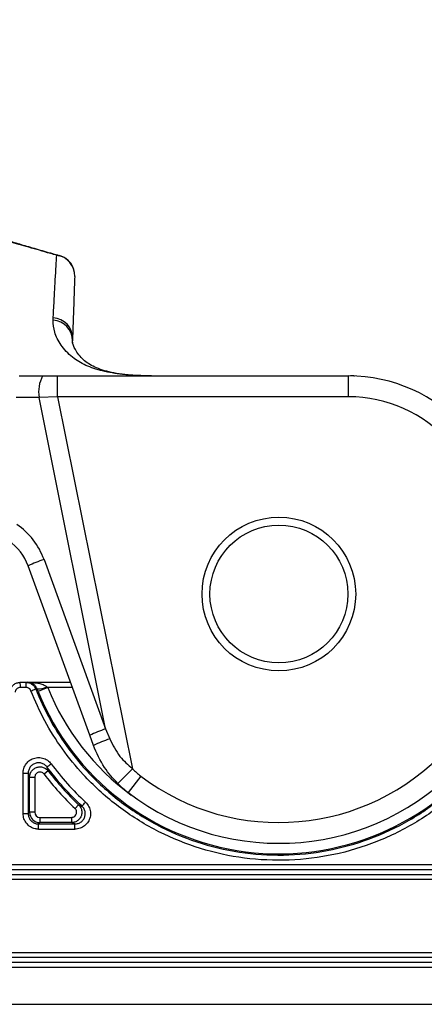
# Model space of a CAD drawing. Units: millimetres. Extents: x 268 to 2261, y 395 to 1316.
# Drawn here: x 668 to 707, y 1197 to 1292 of the extents above; entities that cross this region are included whole.
import ezdxf

# ---------------------------------------------------------------- set-up
doc = ezdxf.new("R2010")
doc.units = ezdxf.units.MM
doc.header["$LTSCALE"] = 3
doc.styles.add('SLDTEXTSTYLE0', font='TXT', dxfattribs={"width": 0.75})
doc.dimstyles.new('SLDDIMSTYLE0', dxfattribs={"dimtxt": 10.5, "dimasz": 9, "dimexe": 0, "dimexo": 0.0625, "dimgap": 2.625, "dimtad": 1, "dimdec": 0, "dimrnd": 1e-09, "dimzin": 12, "dimdsep": 46, "dimtxsty": 'SLDTEXTSTYLE0', "dimsah": 1, "dimcen": 0.09, "dimadec": 0, "dimazin": 3, "dimtfac": 1, "dimtdec": 0, "dimtmove": 0, "dimatfit": 0, "dimfxl": 0, "dimfrac": 2, "dimtolj": 1, "dimtzin": 12, "dimarcsym": 0})

# ---------------------------------------------------------------- blocks, each defined once
blk = doc.blocks.new('_D')
at = {"color": 5, "linetype": 'Continuous', "lineweight": 18}
for p, q in [((898.99, 1133.985), (898.99, 1291.448)), ((502.488, 1133.985), (901.99, 1133.985)), ((898.99, 1133.985), (898.99, 1126.345)), ((848.385, 1126.345), (901.99, 1126.345)), ((898.99, 1126.345), (898.99, 1108.345))]:
    blk.add_line(p, q, dxfattribs=at)
for points in [[(898.99, 1133.985), (900.34, 1142.985), (897.64, 1142.985)], [(898.99, 1126.345), (897.64, 1117.345), (900.34, 1117.345)]]:
    blk.add_solid(points, dxfattribs=at)
at = {"color": 5, "linetype": 'Continuous', "lineweight": 18, "insert": (885.454, 1283.69), "char_height": 10.5, "attachment_point": 1, "rotation": 90, "style": 'SLDTEXTSTYLE0'}
blk.add_mtext('8', dxfattribs=at)

msp = doc.modelspace()

# ---------------------------------------------------------------- linework, layer by layer
at = {"color": 8, "linetype": 'Continuous', "lineweight": 25}
for p, q in [((671.141, 1268.962), (671.415, 1268.897)), ((672.679, 1260.485), (672.653, 1260.717)), ((672.645, 1227.345), (670.267, 1227.345))]:
    msp.add_line(p, q, dxfattribs=at)
at = {"color": 7, "linetype": 'Continuous', "lineweight": 25}
for p, q in [((670.792, 1262.719), (670.803, 1262.941)), ((672.748, 1263.445), (672.748, 1263.445)), ((672.748, 1263.445), (672.748, 1263.445)), ((672.66, 1260.938), (672.653, 1260.717)), ((667.525, 1257.345), (667.571, 1257.345)), ((667.571, 1257.345), (669.78, 1257.345)), ((669.78, 1257.345), (671.224, 1257.345)), ((671.224, 1255.345), (671.224, 1257.345)), ((671.224, 1257.345), (699.243, 1257.345)), ((699.243, 1255.345), (699.243, 1257.345)), ((669.433, 1255.275), (667.224, 1255.275)), ((671.224, 1255.345), (669.433, 1255.275)), ((675.851, 1223.359), (669.433, 1255.275)), ((671.224, 1255.345), (678.429, 1219.522)), ((699.243, 1255.345), (671.224, 1255.345)), ((674.319, 1222.745), (668.383, 1239.055)), ((669.915, 1239.669), (675.851, 1223.359)), ((667.631, 1227.845), (668.182, 1227.845)), ((668.182, 1227.845), (668.341, 1227.845)), ((668.341, 1227.845), (672.463, 1227.845)), ((668.185, 1227.345), (667.635, 1227.345)), ((669.34, 1226.97), (669.245, 1227.21)), ((670.267, 1227.345), (669.34, 1226.97)), ((670.175, 1227.422), (670.267, 1227.345)), ((675.851, 1223.359), (676.242, 1222.396)), ((674.672, 1221.774), (674.319, 1222.745)), ((667.898, 1215.205), (667.898, 1219.099)), ((667.898, 1219.099), (668.394, 1219.099)), ((668.394, 1219.099), (668.394, 1215.205)), ((670.319, 1219.315), (669.922, 1219.011)), ((678.429, 1219.522), (677.018, 1218.103)), ((668.525, 1215.336), (668.525, 1218.707)), ((668.525, 1218.707), (669.025, 1218.707)), ((669.025, 1218.707), (669.025, 1215.336)), ((679.231, 1218.823), (678.022, 1217.23)), ((668.394, 1215.205), (668.525, 1215.336)), ((669.025, 1215.336), (668.525, 1215.336)), ((673.245, 1216.061), (672.9, 1215.698)), ((667.898, 1215.205), (668.394, 1215.205)), ((669.525, 1214.336), (669.394, 1214.205)), ((669.525, 1214.836), (672.556, 1214.836)), ((669.525, 1214.836), (669.525, 1214.336)), ((672.556, 1214.336), (669.525, 1214.336)), ((672.556, 1214.836), (672.556, 1214.336)), ((579.853, 1210.293), (740.116, 1210.293)), ((740.094, 1209.794), (579.872, 1209.794)), ((579.161, 1209.346), (741.349, 1209.346)), ((741.327, 1208.846), (579.18, 1208.846)), ((741.349, 1201.344), (579.161, 1201.344)), ((579.18, 1201.844), (741.327, 1201.844)), ((740.116, 1200.397), (579.853, 1200.397)), ((579.872, 1200.896), (740.094, 1200.896)), ((579.853, 1196.845), (740.116, 1196.845))]:
    msp.add_line(p, q, dxfattribs=at)
at = {"color": 7, "linetype": 'Continuous', "lineweight": 25, "flags": 128}
msp.add_lwpolyline([(669.245, 1227.21), (669.225, 1227.21), (669.113, 1227.208)], dxfattribs=at)
at = {"color": 7, "linetype": 'Continuous', "lineweight": 25}
for radius in [7.4, 6.638]:
    msp.add_circle((692.535, 1236.345), radius, dxfattribs=at)
for centre, radius, start, end in [((670.879, 1266.988), 1.992, 358.16195, 82.42768), ((670.871, 1267.01), 2, 358.00283, 74.078), ((670.871, 1267.01), 2, 358.00481, 74.08447), ((670.687, 1260.755), 1.966, 358.89432, 86.94259), ((670.694, 1260.977), 1.967, 358.87277, 86.8096), ((672.704, 1255.791), 3.311, 152.00399, 188.95728), ((699.243, 1242.345), 15, 41.81031, 90), ((699.243, 1242.345), 13, 41.81031, 90), ((692.535, 1236.345), 24, 232.79221, 41.81031), ((692.535, 1236.345), 22, 232.79221, 41.81031), ((663.337, 1237.275), 7, 20, 55.52791), ((663.684, 1237.345), 5, 20, 55.52791), ((674.459, 1226.114), 14.296, 108.53414, 115.15382), ((649.588, 1227.47), 18.047, 359.60317, 1.19064), ((650.866, 1227.47), 17.32, 359.58651, 1.24064), ((651.489, 1271.346), 47.526, 291.16847, 291.76698), ((669.324, 1229.015), 1.807, 267.49427, 298.12458), ((692.534, 1236.345), 25.017, 202.00762, 323.21695), ((680.396, 1209.804), 14.296, 108.53414, 115.15382), ((681.566, 1206.66), 16.613, 108.69133, 114.5188), ((655.046, 1240.659), 25.865, 305.85305, 306.96804), ((692.534, 1236.345), 27.991, 217.47271, 226.44032), ((684.069, 1225.195), 8, 225.16545, 232.79221), ((692.534, 1236.345), 28.491, 217.47271, 226.44032), ((684.069, 1225.195), 10, 225.16545, 232.79221), ((661.008, 1228.133), 17.505, 315.84109, 317.48895), ((669.525, 1215.336), 1, 180.00873, 269.99127), ((652.837, 1213.825), 16.561, 359.58554, 1.31523), ((659.479, 1213.826), 13.412, 359.48825, 1.62415)]:
    msp.add_arc(centre, radius, start, end, dxfattribs=at)
at = {"color": 8, "linetype": 'Continuous', "lineweight": 25}
msp.add_arc((692.534, 1236.345), 24.017, 202.00762, 233.71647, dxfattribs=at)
at = {"color": 7, "linetype": 'Continuous', "lineweight": 25}
for centre, major_axis, ratio, start_param, end_param in [((669.525, 1215.336), (0.354, 0.354), 0.999695, 2.356347, 3.926839), ((654.534, 1247.206), (1890.667, 0), 0.017455, 4.720249, 4.722095), ((654.534, 1246.706), (1891.167, 0), 0.01745, 4.720249, 4.722095)]:
    msp.add_ellipse(centre, major_axis=major_axis, ratio=ratio, start_param=start_param, end_param=end_param, dxfattribs=at)
for points, knots in [([(671.141, 1268.962), (670.94, 1269.019), (669.99, 1269.287), (668.415, 1269.737), (666.553, 1270.28), (664.942, 1270.757), (663.626, 1271.153), (662.614, 1271.462), (661.892, 1271.688), (661.432, 1271.831), (661.375, 1271.856), (661.346, 1271.868)], [0, 0, 0, 0, 0.03256, 0.1535, 0.274437, 0.398837, 0.523235, 0.640754, 0.758272, 0.879135, 1, 1, 1, 1]), ([(671.418, 1268.909), (671.202, 1268.969), (670.407, 1269.189), (669.173, 1269.546), (667.722, 1269.973), (666.426, 1270.363), (665.275, 1270.712), (664.311, 1271.006), (663.505, 1271.247), (662.879, 1271.432), (662.443, 1271.562), (662.233, 1271.626), (662.149, 1271.655), (662.167, 1271.648), (662.167, 1271.648)], [0, 0, 0, 0, 0.039849, 0.146728, 0.253601, 0.360555, 0.467712, 0.575402, 0.671313, 0.77213, 0.871058, 0.9459, 0.998304, 1, 1, 1, 1]), ([(670.803, 1262.941), (670.808, 1263.023), (670.847, 1263.766), (670.918, 1265.063), (671.006, 1266.636), (671.082, 1267.966), (671.121, 1268.63), (671.141, 1268.962)], [0, 0, 0, 0, 0.029925, 0.271915, 0.513905, 0.756952, 1, 1, 1, 1]), ([(672.869, 1266.924), (672.858, 1266.584), (672.834, 1265.905), (672.786, 1264.529), (672.729, 1262.912), (672.683, 1261.596), (672.66, 1260.938)], [0, 0, 0, 0, 0.249423, 0.498845, 0.749422, 1, 1, 1, 1]), ([(680.253, 1257.345), (680.253, 1257.345), (679.263, 1257.354), (677.583, 1257.434), (675.509, 1257.784), (673.898, 1258.317), (672.51, 1259.17), (671.484, 1260.311), (670.855, 1261.563), (670.813, 1262.334), (670.792, 1262.719)], [0, 0, 0, 0, 0.000002, 0.155495, 0.281563, 0.408032, 0.534063, 0.689115, 0.844753, 1, 1, 1, 1]), ([(679.994, 1257.345), (679.649, 1257.355), (678.827, 1257.378), (677.705, 1257.47), (676.633, 1257.624), (675.719, 1257.841), (674.943, 1258.113), (674.3, 1258.438), (673.792, 1258.799), (673.377, 1259.24), (672.977, 1259.784), (672.758, 1260.206), (672.66, 1260.524), (672.642, 1260.672), (672.651, 1260.714), (672.651, 1260.715)], [0, 0, 0, 0, 0.059654, 0.141803, 0.220592, 0.297122, 0.376791, 0.457406, 0.540733, 0.630555, 0.721056, 0.811533, 0.902225, 0.995912, 1, 1, 1, 1]), ([(699.81, 1257.334), (699.789, 1257.335), (699.689, 1257.339), (699.543, 1257.342), (699.427, 1257.344)], [0, 0, 0, 0, 0.20183, 1, 1, 1, 1]), ([(666.635, 1226.932), (666.641, 1226.976), (666.661, 1227.132), (666.768, 1227.386), (666.995, 1227.639), (667.294, 1227.812), (667.519, 1227.834), (667.631, 1227.845)], [0, 0, 0, 0, 0.090675, 0.318003, 0.545335, 0.772668, 1, 1, 1, 1]), ([(668.182, 1227.845), (668.244, 1227.841), (668.418, 1227.832), (668.691, 1227.726), (668.96, 1227.511), (669.062, 1227.309), (669.113, 1227.208)], [0, 0, 0, 0, 0.156329, 0.437576, 0.718775, 1, 1, 1, 1]), ([(669.245, 1227.21), (669.216, 1227.274), (669.176, 1227.359), (669.065, 1227.521), (668.873, 1227.704), (668.612, 1227.82), (668.421, 1227.845), (668.342, 1227.845), (668.341, 1227.845)], [0, 0, 0, 0, 0.117894, 0.159239, 0.391531, 0.747219, 0.995882, 1, 1, 1, 1]), ([(668.341, 1227.845), (668.344, 1227.845), (668.505, 1227.845), (668.893, 1227.829), (669.42, 1227.747), (669.882, 1227.616), (670.092, 1227.477), (670.175, 1227.422)], [0, 0, 0, 0, 0.004613, 0.2547, 0.613877, 0.847559, 1, 1, 1, 1]), ([(667.635, 1227.345), (667.579, 1227.339), (667.466, 1227.328), (667.316, 1227.242), (667.203, 1227.115), (667.15, 1226.988), (667.139, 1226.911), (667.137, 1226.889)], [0, 0, 0, 0, 0.22736, 0.454708, 0.682035, 0.909338, 1, 1, 1, 1]), ([(668.651, 1227.027), (668.626, 1227.077), (668.574, 1227.178), (668.44, 1227.285), (668.304, 1227.338), (668.216, 1227.343), (668.185, 1227.345)], [0, 0, 0, 0, 0.28117, 0.562362, 0.843643, 1, 1, 1, 1]), ([(716.419, 1227.027), (715.828, 1225.71), (714.646, 1223.077), (712.074, 1219.57), (708.985, 1216.529), (705.425, 1214.043), (701.495, 1212.203), (697.315, 1211.034), (692.996, 1210.598), (688.664, 1210.879), (684.445, 1211.898), (680.451, 1213.596), (676.809, 1215.953), (673.88, 1218.62), (671.635, 1221.399), (669.92, 1224.099), (669.074, 1226.052), (668.651, 1227.027)], [0, 0, 0, 0, 0.070348, 0.140696, 0.211049, 0.281402, 0.351777, 0.422152, 0.49253, 0.562908, 0.633267, 0.703627, 0.773966, 0.844305, 0.896136, 0.948169, 1, 1, 1, 1]), ([(669.113, 1227.208), (669.527, 1226.253), (670.357, 1224.338), (672.038, 1221.69), (674.239, 1218.966), (677.109, 1216.351), (680.68, 1214.039), (684.595, 1212.374), (688.731, 1211.376), (692.977, 1211.1), (697.211, 1211.528), (701.308, 1212.674), (705.161, 1214.478), (708.65, 1216.915), (711.678, 1219.897), (714.199, 1223.336), (715.358, 1225.918), (715.937, 1227.209)], [0, 0, 0, 0, 0.051836, 0.103874, 0.155709, 0.226049, 0.296389, 0.366743, 0.437098, 0.50747, 0.577841, 0.648212, 0.718583, 0.788937, 0.859291, 0.929646, 1, 1, 1, 1]), ([(676.242, 1222.396), (676.537, 1221.809), (677.088, 1220.713), (678.004, 1219.899), (678.429, 1219.522)], [0, 0, 0, 0, 0.536034, 1, 1, 1, 1]), ([(677.018, 1218.103), (676.569, 1218.598), (675.58, 1219.686), (674.992, 1221.037), (674.672, 1221.774)], [0, 0, 0, 0, 0.454348, 1, 1, 1, 1]), ([(667.898, 1219.099), (667.901, 1219.168), (667.911, 1219.406), (668.04, 1219.8), (668.347, 1220.21), (668.774, 1220.495), (669.271, 1220.623), (669.781, 1220.577), (670.258, 1220.371), (670.487, 1220.119), (670.601, 1219.994)], [0, 0, 0, 0, 0.055959, 0.190679, 0.325277, 0.459899, 0.594684, 0.7297, 0.864858, 1, 1, 1, 1]), ([(670.196, 1219.695), (670.12, 1219.779), (669.967, 1219.947), (669.649, 1220.084), (669.309, 1220.115), (668.978, 1220.03), (668.693, 1219.84), (668.489, 1219.567), (668.403, 1219.304), (668.396, 1219.145), (668.394, 1219.099)], [0, 0, 0, 0, 0.135288, 0.270497, 0.405463, 0.540136, 0.67465, 0.809208, 0.943989, 1, 1, 1, 1]), ([(668.525, 1218.707), (668.502, 1218.775), (668.459, 1218.905), (668.415, 1219.036), (668.394, 1219.099)], [0, 0, 0, 0, 0.5251665, 1, 1, 1, 1]), ([(668.525, 1218.707), (668.527, 1218.749), (668.533, 1218.903), (668.615, 1219.163), (668.816, 1219.438), (669.097, 1219.632), (669.428, 1219.721), (669.768, 1219.696), (670.087, 1219.563), (670.242, 1219.398), (670.319, 1219.315)], [0, 0, 0, 0, 0.0509536, 0.1864721, 0.3218911, 0.4573109, 0.5928317, 0.7285096, 0.8642817, 1, 1, 1, 1]), ([(669.922, 1219.011), (669.883, 1219.053), (669.806, 1219.135), (669.646, 1219.202), (669.476, 1219.215), (669.311, 1219.17), (669.17, 1219.073), (669.07, 1218.935), (669.029, 1218.805), (669.026, 1218.728), (669.025, 1218.707)], [0, 0, 0, 0, 0.135778, 0.271562, 0.407206, 0.542671, 0.678046, 0.813458, 0.949019, 1, 1, 1, 1]), ([(673.566, 1215.938), (672.964, 1216.524), (671.755, 1217.699), (670.717, 1219.028), (670.196, 1219.695)], [0, 0, 0, 0, 0.497942, 1, 1, 1, 1]), ([(670.196, 1219.695), (670.215, 1219.635), (670.256, 1219.507), (670.297, 1219.382), (670.319, 1219.315)], [0, 0, 0, 0, 0.473361, 1, 1, 1, 1]), ([(670.601, 1219.994), (671.109, 1219.344), (672.128, 1218.039), (673.315, 1216.884), (673.911, 1216.304)], [0, 0, 0, 0, 0.497941, 1, 1, 1, 1]), ([(673.911, 1216.304), (674.033, 1216.164), (674.266, 1215.896), (674.407, 1215.381), (674.382, 1214.871), (674.187, 1214.395), (673.846, 1214.014), (673.397, 1213.756), (673.059, 1213.722), (672.89, 1213.706)], [0, 0, 0, 0, 0.153939, 0.294902, 0.435815, 0.57675, 0.717773, 0.858884, 1, 1, 1, 1]), ([(673.245, 1216.061), (673.323, 1215.97), (673.474, 1215.793), (673.567, 1215.453), (673.55, 1215.113), (673.42, 1214.796), (673.193, 1214.542), (672.893, 1214.37), (672.668, 1214.347), (672.556, 1214.336)], [0, 0, 0, 0, 0.149941, 0.291504, 0.433054, 0.574673, 0.716411, 0.858227, 1, 1, 1, 1]), ([(672.556, 1214.836), (672.612, 1214.842), (672.725, 1214.853), (672.874, 1214.939), (672.988, 1215.066), (673.053, 1215.225), (673.062, 1215.395), (673.015, 1215.564), (672.939, 1215.653), (672.9, 1215.698)], [0, 0, 0, 0, 0.141817, 0.283638, 0.425349, 0.566926, 0.708447, 0.850014, 1, 1, 1, 1]), ([(672.885, 1214.206), (672.998, 1214.217), (673.223, 1214.239), (673.523, 1214.411), (673.75, 1214.665), (673.88, 1214.982), (673.897, 1215.323), (673.802, 1215.666), (673.647, 1215.845), (673.566, 1215.938)], [0, 0, 0, 0, 0.1411328, 0.2822243, 0.4232071, 0.5641058, 0.705008, 0.8459973, 1, 1, 1, 1]), ([(673.245, 1216.061), (673.3, 1216.04), (673.406, 1215.999), (673.514, 1215.958), (673.566, 1215.938)], [0, 0, 0, 0, 0.516194, 1, 1, 1, 1]), ([(669.398, 1213.705), (669.287, 1213.713), (669.008, 1213.731), (668.587, 1213.911), (668.206, 1214.25), (667.947, 1214.699), (667.914, 1215.036), (667.898, 1215.205)], [0, 0, 0, 0, 0.141448, 0.356098, 0.570724, 0.785369, 1, 1, 1, 1]), ([(668.394, 1215.205), (668.405, 1215.093), (668.427, 1214.868), (668.6, 1214.568), (668.853, 1214.342), (669.134, 1214.222), (669.32, 1214.21), (669.394, 1214.205)], [0, 0, 0, 0, 0.214656, 0.429293, 0.643897, 0.858539, 1, 1, 1, 1]), ([(672.885, 1214.206), (672.832, 1214.227), (672.721, 1214.27), (672.612, 1214.314), (672.556, 1214.336)], [0, 0, 0, 0, 0.484509, 1, 1, 1, 1])]:
    msp.add_open_spline(points, degree=3, knots=knots, dxfattribs=at)

# ---------------------------------------------------------------- dimensions: what is measured, and where the dimension line sits
at = {"color": 5, "linetype": 'Continuous', "lineweight": 18}
dim = msp.add_linear_dim(base=(898.99, 1126.345), p1=(499.488, 1133.985), p2=(845.385, 1126.345), angle=90, dimstyle='SLDDIMSTYLE0', dxfattribs=at)
dim.commit()
dim.dimension.update_dxf_attribs({"geometry": '_D', "text_midpoint": (898.99, 1287.569), "dimtype": 160})

doc.saveas('drawing.dxf')
